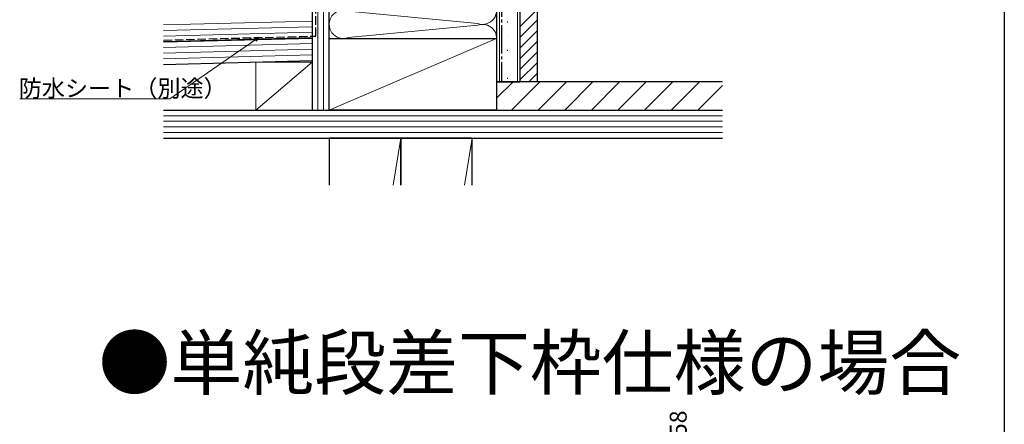
# Model space of a CAD drawing. Extents: x 0 to 1386, y 0 to 2243.
# Drawn here: x 863 to 1386, y 771 to 986 of the extents above; entities that cross this region are included whole.
import ezdxf

# ---------------------------------------------------------------- set-up
doc = ezdxf.new("R2010")
doc.units = 0
doc.linetypes.add('YCENTER_1', pattern=[13, 10, -1, 1, -1])
doc.linetypes.add('YHIDDEN_1', pattern=[4, 3, -1])
doc.layers.add('USER1', color=3, linetype='CONTINUOUS')
doc.layers.add('YKK_ZWAK', color=7, linetype='CONTINUOUS')
for name, color, linetype, lineweight in [('YKK_D', 6, 'CONTINUOUS', 13), ('YSS_K', 3, 'CONTINUOUS', 13), ('YSS_KE', 3, 'CONTINUOUS', 30)]:
    doc.layers.add(name, color=color, linetype=linetype, lineweight=lineweight)
doc.styles.get("Standard").update_dxf_attribs({"font": 'txt', "bigfont": 'BIGFONT'})

msp = doc.modelspace()

# ---------------------------------------------------------------- linework, layer by layer
at = {"layer": 'YKK_D'}
for p, q in [((987.78, 974.98), (942.63, 943.93)), ((942.63, 943.93), (862.76, 943.93))]:
    msp.add_line(p, q, dxfattribs=at)
at = {"layer": 'YKK_D', "linetype": 'ByBlock', "lineweight": -2}
for p, q in [((987.39, 975.54), (989.88, 976.42)), ((989.88, 976.42), (987.78, 974.98)), ((989.88, 976.42), (988.17, 974.41))]:
    msp.add_line(p, q, dxfattribs=at)
at = {"layer": 'YKK_ZWAK'}
msp.add_line((1386, 2184), (1386, 0), dxfattribs=at)
at = {"layer": 'YSS_K', "ltscale": 1.5}
for p, q in [((1117.72, 1147.91), (1117.72, 952.91)), ((1127.22, 952.91), (1127.22, 1147.91)), ((1027.22, 937.91), (1116.22, 975.91)), ((1065.22, 922.91), (1061.18, 897.91)), ((1103.22, 922.91), (1099.18, 897.91))]:
    msp.add_line(p, q, dxfattribs=at)
at = {"layer": 'YSS_K'}
for p, q in [((1021.22, 1137.91), (1021.22, 937.91)), ((1024.22, 1137.91), (1024.22, 937.91)), ((939.22, 983.11), (1018.22, 985.18)), ((939.22, 980.11), (1018.22, 982.18)), ((939.22, 977.11), (1018.22, 979.18)), ((939.22, 971.11), (1018.22, 973.18)), ((939.22, 968.11), (1018.22, 970.18)), ((939.22, 965.11), (1018.22, 967.18)), ((988.22, 937.91), (1018.22, 963.41)), ((988.22, 937.91), (988.22, 963.41)), ((988.22, 963.41), (1018.22, 963.41)), ((1018.22, 963.41), (1018.22, 937.91)), ((1018.22, 937.91), (988.22, 937.91)), ((939.22, 934.91), (1236.22, 934.91)), ((939.22, 931.91), (1236.22, 931.91)), ((939.22, 928.91), (1236.22, 928.91)), ((939.22, 925.91), (1236.22, 925.91))]:
    msp.add_line(p, q, dxfattribs=at)
at = {"layer": 'YSS_K', "linetype": 'ByBlock', "lineweight": -2, "ltscale": 0.5}
for p, q in [((1128.72, 952.91), (1128.72, 1012.91)), ((1137.72, 992.91), (1137.72, 952.91)), ((1137.72, 952.91), (1128.72, 952.91))]:
    msp.add_line(p, q, dxfattribs=at)
at = {"layer": 'YSS_K', "linetype": 'Continuous', "ltscale": 1.5}
for p, q in [((1106.14, 983.88), (1037.31, 990.46)), ((1106.15, 982.97), (1037.28, 976.37))]:
    msp.add_line(p, q, dxfattribs=at)
at = {"layer": 'YSS_K', "linetype": 'Continuous'}
for p, q in [((1128.72, 982.32), (1137.72, 991.32)), ((1128.72, 976.67), (1137.72, 985.67)), ((1128.72, 971.01), (1137.72, 980.01)), ((1128.72, 965.35), (1137.72, 974.35)), ((1128.72, 959.69), (1137.72, 968.69)), ((1128.72, 954.04), (1137.72, 963.04)), ((1116.22, 944.15), (1124.98, 952.91)), ((1124.12, 937.91), (1139.12, 952.91)), ((1133.25, 952.91), (1137.72, 957.38)), ((1138.26, 937.91), (1153.26, 952.91)), ((1152.41, 937.91), (1167.41, 952.91)), ((1166.55, 937.91), (1181.55, 952.91)), ((1180.69, 937.91), (1195.69, 952.91)), ((1194.83, 937.91), (1209.83, 952.91)), ((1208.97, 937.91), (1223.97, 952.91)), ((1223.12, 937.91), (1236.22, 951.01))]:
    msp.add_line(p, q, dxfattribs=at)
at = {"layer": 'YSS_K', "linetype": 'Continuous', "ltscale": 1.5}
for centre, start, end in [((1108.72, 990.92), 249.9186, 110.0023), ((1034.73, 983.42), 69.8273, 289.911), ((1108.72, 975.92), 359.8755, 110.0023)]:
    msp.add_arc(centre, 7.5, start, end, dxfattribs=at)
at = {"layer": 'YSS_KE', "ltscale": 1.5}
for p, q in [((1116.22, 1147.91), (1116.22, 952.91)), ((1128.72, 952.91), (1128.72, 1147.91)), ((1017.73, 976.17), (939.22, 974.11)), ((939.22, 974.1), (1018.22, 976.16)), ((939.22, 962.11), (1018.22, 964.18)), ((1116.22, 952.91), (1128.72, 952.91))]:
    msp.add_line(p, q, dxfattribs=at)
at = {"layer": 'YSS_KE'}
for p, q in [((1018.22, 1137.91), (1018.22, 937.91)), ((1027.22, 937.91), (1027.22, 1137.91)), ((1027.22, 937.91), (1027.22, 975.91)), ((1027.22, 975.91), (1116.22, 975.91)), ((1116.22, 975.91), (1116.22, 937.91)), ((1236.22, 952.91), (1116.22, 952.91)), ((1116.22, 952.91), (1116.22, 937.91)), ((939.22, 937.91), (1236.22, 937.91)), ((1018.22, 937.91), (1027.22, 937.91)), ((1116.22, 937.91), (1027.22, 937.91)), ((1116.22, 937.91), (1236.22, 937.91)), ((939.22, 922.91), (1236.22, 922.91)), ((1065.22, 922.91), (1027.22, 922.91)), ((1027.22, 922.91), (1027.22, 897.91)), ((1065.22, 897.91), (1065.22, 922.91)), ((1103.22, 922.91), (1065.22, 922.91)), ((1065.22, 922.91), (1065.22, 897.91)), ((1103.22, 897.91), (1103.22, 922.91))]:
    msp.add_line(p, q, dxfattribs=at)
at = {"layer": 'YSS_KE', "linetype": 'YCENTER_1', "ltscale": 1.5}
msp.add_line((1118.72, 1138.91), (1118.72, 952.91), dxfattribs=at)
at = {"layer": 'YSS_KE', "linetype": 'YHIDDEN_1', "ltscale": 1.5}
for p, q in [((1020.22, 977.22), (1020.22, 1105.91)), ((939.22, 975.1), (1020.22, 977.22))]:
    msp.add_line(p, q, dxfattribs=at)
at = {"layer": 'YSS_KE', "linetype": 'Continuous', "ltscale": 1.5}
for p, q in [((1121.83, 984.68), (1122.08, 984.68)), ((1122.08, 977.41), (1122.13, 977.43)), ((1121.83, 969.73), (1122.08, 969.73)), ((1126.96, 964.94), (1127.01, 964.95)), ((1121.83, 954.78), (1122.08, 954.78))]:
    msp.add_line(p, q, dxfattribs=at)

# ---------------------------------------------------------------- texts
at = {"layer": 'USER1'}
msp.add_text('●単純段差下枠仕様の場合 ', height=28, dxfattribs=at).set_placement((904.69, 789.67))
at = {"layer": 'YKK_D'}
msp.add_text('防水シート（別途）', height=9, dxfattribs=at).set_placement((862.28, 944.93))
msp.add_text('有効開口=網戸出来高-58', height=9, rotation=90, dxfattribs=at).set_placement((1217.2, 643.09, 0))

doc.saveas('drawing.dxf')
